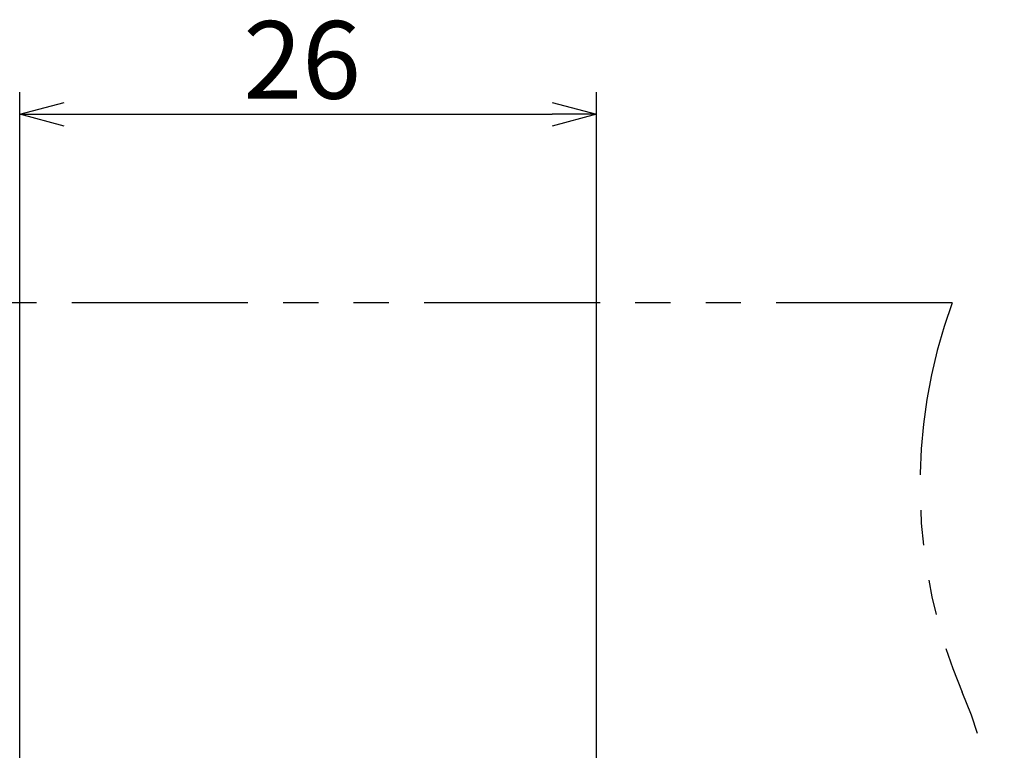
# Model space of a CAD drawing. Extents: x 161 to 459, y -1810 to -1576.
# Drawn here: x 190 to 234, y -1710 to -1677 of the extents above; entities that cross this region are included whole.
import ezdxf

# ---------------------------------------------------------------- set-up
doc = ezdxf.new("R2010")
doc.units = 0
doc.header["$LTSCALE"] = 0.5
doc.linetypes.add('PHANTOM2', pattern=[31.75, 15.875, -3.175, 3.175, -3.175, 3.175, -3.175])
doc.layers.get('0').update_dxf_attribs({"linetype": 'CONTINUOUS'})
doc.layers.add('1DIM', color=7, linetype='CONTINUOUS')
doc.layers.add('1PHANTOM', color=7, linetype='PHANTOM2')
doc.styles.get("Standard").update_dxf_attribs({"font": 'txt.shx', "bigfont": 'extfont.shx'})

msp = doc.modelspace()

# ---------------------------------------------------------------- linework, layer by layer
at = {"linetype": 'BYBLOCK'}
for p, q in [((189.85, -1681.724), (191.85, -1681.188)), ((213.85, -1681.188), (215.85, -1681.724)), ((191.85, -1682.259), (189.85, -1681.724)), ((189.85, -1681.724), (191.85, -1681.724)), ((215.85, -1681.724), (213.85, -1682.259)), ((215.85, -1681.724), (213.85, -1681.724))]:
    msp.add_line(p, q, dxfattribs=at)
at = {"layer": '1DIM'}
for p, q in [((189.85, -1722.33), (189.85, -1680.724)), ((215.85, -1722.33), (215.85, -1680.724)), ((191.85, -1681.724), (213.85, -1681.724))]:
    msp.add_line(p, q, dxfattribs=at)
at = {"layer": '1PHANTOM'}
msp.add_line((231.889, -1690.219), (176.083, -1690.219), dxfattribs=at)
for centre, start, end in [((254.306, -1698.434), 159.8754, 203.0246), ((210.36, -1717.11), 340.1441, 23.0246)]:
    msp.add_arc(centre, 23.875, start, end, dxfattribs=at)

# ---------------------------------------------------------------- texts
at = {"layer": '1DIM'}
msp.add_text('26', height=3.5, dxfattribs=at).set_placement((199.933, -1681.024))

doc.saveas('drawing.dxf')
